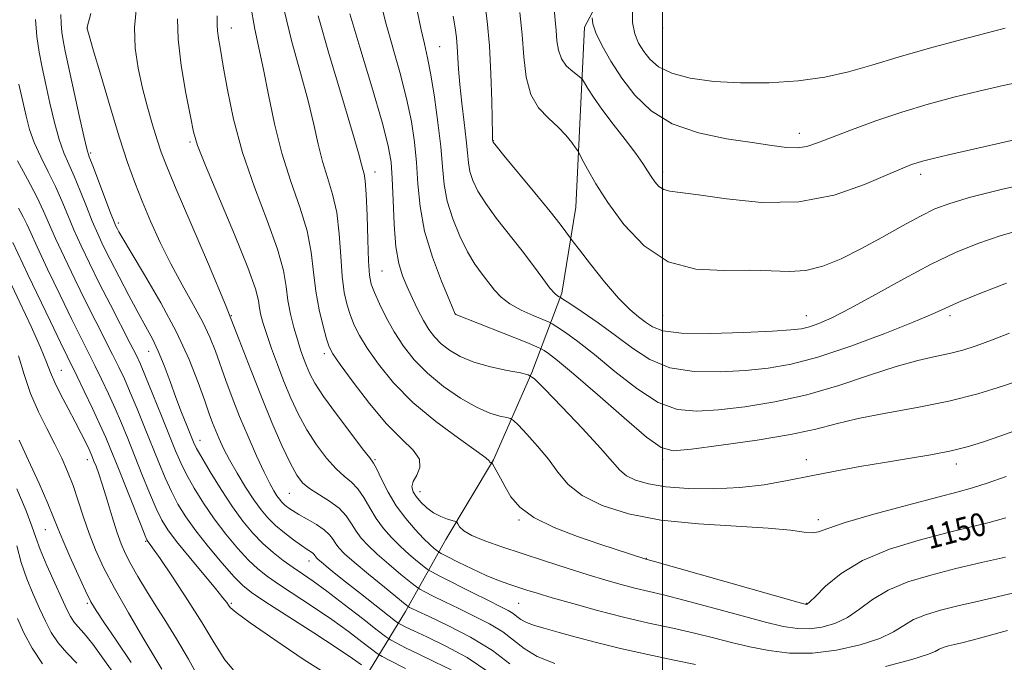
# Model space of a CAD drawing. Extents: x 2074800 to 2077700, y 344800 to 347700.
# Drawn here: x 2075776 to 2076119, y 346730 to 346953 of the extents above; entities that cross this region are included whole.
import ezdxf

# ---------------------------------------------------------------- set-up
doc = ezdxf.new("R2010")
doc.units = 0
doc.header["$MEASUREMENT"] = 0
for name, color, linetype, lineweight in [('32000', 7, 'Continuous', 0), ('DTM HARD BREAKLINE', 7, 'Continuous', 0), ('DTM SPOT ELEVATION', 2, 'Continuous', 13), ('INDEX CONTOUR', 41, 'Continuous', 13), ('INDEX CONTOUR LABEL', 244, 'Continuous', 0), ('INTERMEDIATE CONTOUR', 44, 'Continuous', 0)]:
    doc.layers.add(name, color=color, linetype=linetype, lineweight=lineweight)
doc.styles.add('Style-ITALICS', font='ITALICS.shx')

msp = doc.modelspace()

# ---------------------------------------------------------------- linework, layer by layer
at = {"layer": '32000', "flags": 128}
msp.add_lwpolyline([(2076000, 347500), (2076000, 345000)], dxfattribs=at)
at = {"layer": 'DTM HARD BREAKLINE'}
msp.add_polyline3d([(2076059.01, 347091.92, 1182.15), (2076042.52, 347080.24, 1180.22), (2076022.06, 347057.32, 1175.5), (2076010.05, 347035, 1172.84), (2075999.64, 347006.84, 1171.31), (2075986.91, 346976.74, 1169.29), (2075972.85, 346950.35, 1167.67), (2075971.22, 346916.75, 1164.53), (2075969.83, 346887.72, 1162.96), (2075964.93, 346857.88, 1160.32), (2075954.53, 346830.22, 1154.1), (2075941.25, 346799.87, 1150.1), (2075924.63, 346772.15, 1147.39), (2075910.59, 346747.11, 1139.46), (2075895.5, 346722.47, 1130.53), (2075886.46, 346700.13, 1123.91), (2075876.9, 346678.19, 1119.46), (2075866.66, 346653.32, 1116.84), (2075863.62, 346641.15, 1111.44)], dxfattribs=at)
at = {"layer": 'DTM SPOT ELEVATION'}
for p in [(2075800, 346950, 1140.03), (2075850, 346950, 1146.69), (2076000, 346950, 1171.74), (2075922.536, 346943.578, 1158.911), (2076047.599, 346913.448, 1168.554), (2075835.62, 346910.36, 1143.74), (2075941.16, 346910.91, 1162.06), (2075801.157, 346906.605, 1138.253), (2075900, 346900, 1152.6), (2076000, 346900, 1166.49), (2076089.71, 346899.17, 1165.54), (2075810.774, 346882.228, 1138.355), (2075902.479, 346865.492, 1153.019), (2075850, 346850, 1142), (2075927.92, 346850.6, 1156.01), (2076000, 346850, 1163.07), (2076050, 346850, 1162.73), (2076100, 346850, 1159.59), (2075821.262, 346837.574, 1135.204), (2075882.43, 346836.8, 1147.59), (2075790.96, 346831.04, 1126.89), (2075839.15, 346806.73, 1136.69), (2075800, 346800, 1125.44), (2075900, 346800, 1146.2), (2076000, 346800, 1155.63), (2076050, 346800, 1154.57), (2076102.16, 346798.49, 1153.49), (2075870.24, 346788.22, 1141.09), (2075915.63, 346788.86, 1148.59), (2075950.07, 346778.98, 1149.86), (2076054.17, 346779.1, 1152.46), (2075785.37, 346775.64, 1121.14), (2075820.21, 346771.56, 1127.84), (2075994.33, 346765.64, 1150.06), (2075877.02, 346764.731, 1137.328), (2075800, 346750, 1121.75), (2075850, 346750, 1130.21), (2075950, 346750, 1145.09), (2076050, 346750, 1150.09)]:
    msp.add_point(p, dxfattribs=at)
at = {"layer": 'INDEX CONTOUR'}
for points in [[(2075801.244, 346955.0989, 1140), (2075799.914, 346950.345, 1140), (2075799.863, 346950.117, 1140), (2075799.887, 346949.877, 1140), (2075799.908, 346949.783, 1140), (2075800.012, 346949.389, 1140), (2075800.569, 346947.445, 1140), (2075802.016, 346942.456, 1140), (2075804.612, 346933.578, 1140), (2075807.877, 346922.58, 1140), (2075811.15, 346911.882, 1140), (2075813.942, 346903.3119, 1140), (2075816.441, 346896.328, 1140), (2075819.01, 346889.795, 1140), (2075821.945, 346882.816, 1140), (2075825.276, 346875.447, 1140), (2075828.969, 346867.9831, 1140), (2075832.924, 346860.712, 1140), (2075836.776, 346853.897, 1140), (2075840.093, 346847.7929, 1140), (2075842.583, 346842.527, 1140), (2075844.502, 346837.713, 1140), (2075848.163, 346827.466, 1140), (2075850.37, 346821.519, 1140), (2075852.937, 346814.992, 1140), (2075855.858, 346808.024, 1140), (2075858.818, 346801.303, 1140), (2075861.428, 346795.6551, 1140), (2075863.3949, 346791.686, 1140), (2075864.814, 346789.113, 1140), (2075865.875, 346787.432, 1140), (2075866.758, 346786.199, 1140), (2075867.601, 346785.206, 1140), (2075868.53, 346784.305, 1140), (2075869.685, 346783.3541, 1140), (2075871.2681, 346782.251, 1140), (2075873.495, 346780.9, 1140), (2075876.4401, 346779.249, 1140), (2075879.608, 346777.412, 1140), (2075882.358, 346775.547, 1140), (2075884.226, 346773.785, 1140), (2075885.437, 346772.152, 1140), (2075886.3879, 346770.646, 1140), (2075887.516, 346769.173, 1140), (2075889.419, 346767.262, 1140), (2075892.73, 346764.346, 1140), (2075897.731, 346760.152, 1140), (2075903.285, 346755.573, 1140), (2075910.483, 346749.69, 1140), (2075911.55, 346748.855, 1140), (2075912.017, 346748.5769, 1140), (2075912.791, 346748.1941, 1140), (2075914.759, 346747.257, 1140), (2075918.8, 346745.37, 1140), (2075925.376, 346742.271, 1140), (2075933.269, 346738.228, 1140), (2075940.845, 346733.643, 1140), (2075946.857, 346728.928, 1140)], [(2075868.474, 346956.231, 1150), (2075871.135, 346945.256, 1150), (2075874.073, 346934.477, 1150), (2075876.722, 346924.694, 1150), (2075878.68, 346916.5, 1150), (2075880.199, 346909.639, 1150), (2075881.6951, 346903.649, 1150), (2075883.452, 346898.05, 1150), (2075885.239, 346892.308, 1150), (2075886.692, 346885.872, 1150), (2075887.5659, 346878.4449, 1150), (2075888.082, 346870.738, 1150), (2075888.578, 346863.71, 1150), (2075889.324, 346858.092, 1150), (2075890.3151, 346853.676, 1150), (2075891.479, 346850.024, 1150), (2075892.817, 346846.676, 1150), (2075894.638, 346843.086, 1150), (2075897.324, 346838.689, 1150), (2075901.214, 346833.098, 1150), (2075906.455, 346826.644, 1150), (2075913.15, 346819.837, 1150), (2075921.114, 346813.212, 1150), (2075929.004, 346807.396, 1150), (2075935.19, 346803.039, 1150), (2075938.508, 346800.57, 1150), (2075939.6661, 346799.524, 1150), (2075939.84, 346799.214, 1150), (2075939.993, 346799.066, 1150), (2075940.233, 346798.962, 1150), (2075940.456, 346798.896, 1150), (2075940.61, 346798.814, 1150), (2075940.842, 346798.47, 1150), (2075943.624, 346793.482, 1150), (2075945.27, 346790.5, 1150), (2075947.29, 346787.088, 1150), (2075950.332, 346783.448, 1150), (2075955.184, 346779.795, 1150), (2075962.256, 346776.333, 1150), (2075970.432, 346773.215, 1150), (2075978.214, 346770.585, 1150), (2075994.213, 346765.338, 1150), (2075994.681, 346765.212, 1150), (2075997.167, 346764.514, 1150), (2076047.018, 346750.403, 1150), (2076049.535, 346749.715, 1150), (2076050.046, 346749.619, 1150), (2076050.327, 346749.741, 1150), (2076051.174, 346750.48, 1150), (2076053.135, 346752.425, 1150), (2076056.7, 346755.926, 1150), (2076062.111, 346760.365, 1150), (2076069.554, 346764.885, 1150), (2076078.949, 346768.782, 1150), (2076089.173, 346771.963, 1150), (2076098.836, 346774.491, 1150), (2076106.879, 346776.462, 1150), (2076113.538, 346778.11, 1150), (2076119.377, 346779.704, 1150)], [(2075927.144, 346954.116, 1160), (2075927.857, 346950.051, 1160), (2075928.3289, 346946.781, 1160), (2075928.624, 346943.651, 1160), (2075929.059, 346935.725, 1160), (2075929.483, 346930.346, 1160), (2075930.181, 346923.889, 1160), (2075930.991, 346917.157, 1160), (2075931.685, 346911.163, 1160), (2075932.121, 346906.6421, 1160), (2075932.483, 346903.207, 1160), (2075933.039, 346900.192, 1160), (2075934.055, 346897.005, 1160), (2075935.7871, 346893.3479, 1160), (2075938.489, 346888.995, 1160), (2075942.274, 346883.835, 1160), (2075951.126, 346872.559, 1160), (2075955.079, 346867.33, 1160), (2075958.355, 346862.897, 1160), (2075960.851, 346859.621, 1160), (2075962.5119, 346857.727, 1160), (2075963.499, 346856.879, 1160), (2075964.026, 346856.604, 1160), (2075964.409, 346856.419, 1160), (2075965.371, 346855.809, 1160), (2075967.7349, 346854.253, 1160), (2075972.038, 346851.3909, 1160), (2075977.659, 346847.526, 1160), (2075983.691, 346843.124, 1160), (2075989.498, 346838.672, 1160), (2075995.536, 346834.739, 1160), (2076002.535, 346831.913, 1160), (2076010.938, 346830.598, 1160), (2076020.04, 346830.454, 1160), (2076028.85, 346830.956, 1160), (2076036.7621, 346831.749, 1160), (2076044.7181, 346833.149, 1160), (2076054.041, 346835.644, 1160), (2076065.455, 346839.468, 1160), (2076077.271, 346843.853, 1160), (2076087.196, 346847.7769, 1160), (2076093.709, 346850.527, 1160), (2076098.375, 346852.625, 1160), (2076103.53, 346854.904, 1160), (2076110.8809, 346857.948, 1160), (2076119.619, 346861.366, 1160)], [(2075989.507, 346956.902, 1170), (2075989.555, 346951.928, 1170), (2075990.305, 346947.949, 1170), (2075991.656, 346944.748, 1170), (2075993.435, 346941.914, 1170), (2075995.6001, 346939.14, 1170), (2075998.64, 346936.53, 1170), (2076003.175, 346934.288, 1170), (2076009.647, 346932.586, 1170), (2076017.774, 346931.463, 1170), (2076027.095, 346930.927, 1170), (2076037.106, 346930.984, 1170), (2076047.131, 346931.638, 1170), (2076056.451, 346932.895, 1170), (2076064.677, 346934.744, 1170), (2076072.738, 346937.118, 1170), (2076081.895, 346939.936, 1170), (2076092.841, 346943.051, 1170), (2076104.014, 346946.059, 1170), (2076119.105, 346950.012, 1170)], [(2075776.082, 346887.425, 1130), (2075777.695, 346884.335, 1130), (2075778.895, 346881.845, 1130), (2075780.27, 346878.828, 1130), (2075782.547, 346873.895, 1130), (2075786.1761, 346866.213, 1130), (2075790.509, 346857.161, 1130), (2075794.623, 346848.673, 1130), (2075797.825, 346842.194, 1130), (2075802.574, 346832.735, 1130), (2075804.912, 346827.957, 1130), (2075807.311, 346822.887, 1130), (2075809.647, 346817.734, 1130), (2075811.844, 346812.615, 1130), (2075814.0279, 346807.291, 1130), (2075818.973, 346794.92, 1130), (2075821.595, 346788.449, 1130), (2075823.928, 346782.93, 1130), (2075825.838, 346778.912, 1130), (2075827.918, 346775.52, 1130), (2075830.943, 346771.526, 1130), (2075835.355, 346766.127, 1130), (2075844.505, 346755.18, 1130), (2075847.128, 346751.969, 1130), (2075848.4411, 346750.257, 1130), (2075849.041, 346749.359, 1130), (2075849.672, 346748.538, 1130), (2075851.689, 346746.84, 1130), (2075856.5979, 346743.251, 1130), (2075865.189, 346737.267, 1130), (2075875.381, 346730.4, 1130), (2075884.375, 346724.6711, 1130)], [(2075775.432, 346789.795, 1120), (2075778.697, 346782.169, 1120), (2075780.721, 346776.862, 1120), (2075782.061, 346772.907, 1120), (2075783.586, 346768.717, 1120), (2075785.91, 346763.176, 1120), (2075788.634, 346757.066, 1120), (2075791.103, 346751.644, 1120), (2075792.8419, 346747.852, 1120), (2075794.085, 346745.381, 1120), (2075795.2459, 346743.608, 1120), (2075796.716, 346741.892, 1120), (2075798.819, 346739.519, 1120), (2075801.856, 346735.758, 1120), (2075805.967, 346730.169, 1120), (2075810.641, 346723.475, 1120)]]:
    msp.add_polyline3d(points, dxfattribs=at)
at = {"layer": 'INTERMEDIATE CONTOUR'}
for points in [[(2075817.028, 346957.423, 1142), (2075816.378, 346950.237, 1142), (2075816.645, 346943.062, 1142), (2075817.68, 346936.039, 1142), (2075819.19, 346929.162, 1142), (2075820.904, 346922.493, 1142), (2075822.634, 346916.358, 1142), (2075824.212, 346911.1501, 1142), (2075825.636, 346906.855, 1142), (2075827.5709, 346901.835, 1142), (2075830.843, 346894.042, 1142), (2075835.949, 346882.178, 1142), (2075842.05, 346867.941, 1142), (2075847.971, 346853.775, 1142), (2075852.819, 346841.592, 1142), (2075856.821, 346831.171, 1142), (2075860.481, 346821.756, 1142), (2075864.161, 346812.838, 1142), (2075867.651, 346804.89, 1142), (2075870.593, 346798.63, 1142), (2075872.805, 346794.508, 1142), (2075874.785, 346791.905, 1142), (2075877.204, 346789.933, 1142), (2075884.178, 346785.551, 1142), (2075887.51, 346783.046, 1142), (2075889.963, 346780.385, 1142), (2075891.78, 346777.684, 1142), (2075893.3991, 346775.074, 1142), (2075895.235, 346772.611, 1142), (2075897.598, 346770.056, 1142), (2075900.772, 346767.096, 1142), (2075904.836, 346763.588, 1142), (2075909.04, 346760.083, 1142), (2075912.427, 346757.305, 1142), (2075914.381, 346755.733, 1142), (2075915.644, 346754.879, 1142), (2075917.301, 346754.011, 1142), (2075920.199, 346752.551, 1142), (2075924.25, 346750.537, 1142), (2075929.131, 346748.164, 1142), (2075934.48, 346745.597, 1142), (2075939.772, 346742.89, 1142), (2075944.4419, 346740.07, 1142), (2075948.198, 346737.179, 1142), (2075951.83, 346734.31, 1142), (2075956.399, 346731.573, 1142), (2075962.556, 346729.069, 1142)], [(2075856.6971, 346958.153, 1148), (2075858.209, 346949.647, 1148), (2075861.286, 346935.646, 1148), (2075863.0121, 346926.808, 1148), (2075865.06, 346916.7559, 1148), (2075867.614, 346906.456, 1148), (2075870.721, 346896.717, 1148), (2075873.866, 346887.723, 1148), (2075876.393, 346879.504, 1148), (2075877.859, 346872.038, 1148), (2075878.665, 346865.122, 1148), (2075879.4251, 346858.502, 1148), (2075880.588, 346852.077, 1148), (2075881.956, 346846.346, 1148), (2075883.166, 346841.962, 1148), (2075884.069, 346839.191, 1148), (2075885.359, 346836.763, 1148), (2075887.941, 346833.023, 1148), (2075892.407, 346826.874, 1148), (2075898.095, 346819.4459, 1148), (2075904.029, 346812.425, 1148), (2075909.307, 346807.106, 1148), (2075913.313, 346803.221, 1148), (2075915.508, 346800.109, 1148), (2075915.626, 346797.24, 1148), (2075914.513, 346794.606, 1148), (2075913.289, 346792.329, 1148), (2075912.8611, 346790.4671, 1148), (2075913.279, 346788.816, 1148), (2075914.376, 346787.106, 1148), (2075915.9959, 346785.163, 1148), (2075918.026, 346783.175, 1148), (2075920.366, 346781.427, 1148), (2075922.868, 346780.1391, 1148), (2075925.2, 346779.281, 1148), (2075927.976, 346778.473, 1148), (2075928.445, 346778.179, 1148), (2075928.795, 346777.631, 1148), (2075929.446, 346776.637, 1148), (2075930.9, 346775.247, 1148), (2075933.677, 346773.569, 1148), (2075938.15, 346771.691, 1148), (2075944.103, 346769.605, 1148), (2075951.173, 346767.285, 1148), (2075958.9461, 346764.749, 1148), (2075966.804, 346762.2, 1148), (2075974.081, 346759.889, 1148), (2075980.277, 346758.005, 1148), (2075985.575, 346756.504, 1148), (2075990.324, 346755.279, 1148), (2076000.346, 346752.922, 1148), (2076007.3709, 346751.151, 1148), (2076016.519, 346748.687, 1148), (2076026.451, 346745.965, 1148), (2076035.38, 346743.574, 1148), (2076041.99, 346741.988, 1148), (2076046.865, 346741.216, 1148), (2076051.065, 346741.154, 1148), (2076055.4289, 346741.73, 1148), (2076059.93, 346743.011, 1148), (2076064.323, 346745.104, 1148), (2076068.512, 346748.011, 1148), (2076072.996, 346751.342, 1148), (2076078.4219, 346754.605, 1148), (2076085.258, 346757.422, 1148), (2076093.2581, 346759.852, 1148), (2076101.998, 346762.068, 1148), (2076110.96, 346764.185, 1148), (2076119.251, 346766.103, 1148)], [(2075902.047, 346958.725, 1156), (2075903.634, 346952.218, 1156), (2075908.591, 346934.648, 1156), (2075910.96, 346925.556, 1156), (2075912.662, 346917.5509, 1156), (2075913.756, 346910.324, 1156), (2075914.424, 346903.272, 1156), (2075914.906, 346895.871, 1156), (2075915.673, 346887.947, 1156), (2075917.26, 346879.407, 1156), (2075919.957, 346870.397, 1156), (2075923.089, 346862.019, 1156), (2075925.74, 346855.608, 1156), (2075927.91, 346850.537, 1156), (2075927.954, 346850.516, 1156), (2075928.167, 346850.435, 1156), (2075952.766, 346840.64, 1156), (2075956.283, 346839.227, 1156), (2075957.843, 346838.532, 1156), (2075958.7829, 346837.959, 1156), (2075960.358, 346836.8679, 1156), (2075963.501, 346834.437, 1156), (2075969.059, 346829.799, 1156), (2075977.353, 346822.6, 1156), (2075986.594, 346814.5389, 1156), (2075994.461, 346807.827, 1156), (2075999.504, 346804.146, 1156), (2076003.744, 346803.062, 1156), (2076010.07, 346803.612, 1156), (2076020.411, 346804.952, 1156), (2076032.841, 346806.7139, 1156), (2076044.475, 346808.65, 1156), (2076053.251, 346810.556, 1156), (2076060.416, 346812.41, 1156), (2076068.041, 346814.237, 1156), (2076077.649, 346816.0781, 1156), (2076088.571, 346818.05, 1156), (2076099.5919, 346820.2891, 1156), (2076109.686, 346822.868, 1156), (2076118.61, 346825.614, 1156), (2076126.311, 346828.288, 1156)], [(2075938.112, 346959.432, 1162), (2075939.029, 346952.349, 1162), (2075939.806, 346943.784, 1162), (2075940.312, 346934.05, 1162), (2075940.591, 346924.596, 1162), (2075940.815, 346912.971, 1162), (2075940.861, 346911.302, 1162), (2075940.923, 346910.598, 1162), (2075941.092, 346910.337, 1162), (2075942.118, 346909.056, 1162), (2075944.843, 346905.741, 1162), (2075955.573, 346892.749, 1162), (2075960.873, 346886.259, 1162), (2075964.413, 346881.806, 1162), (2075966.397, 346879.195, 1162), (2075967.963, 346877.005, 1162), (2075968.927, 346875.729, 1162), (2075971.099, 346872.902, 1162), (2075974.992, 346867.873, 1162), (2075979.8671, 346861.761, 1162), (2075984.674, 346856.129, 1162), (2075988.58, 346852.169, 1162), (2075991.635, 346849.592, 1162), (2075994.11, 346847.74, 1162), (2075996.489, 346846.102, 1162), (2076000.122, 346844.763, 1162), (2076006.5731, 346843.956, 1162), (2076016.6549, 346843.824, 1162), (2076028.188, 346844.15, 1162), (2076038.239, 346844.629, 1162), (2076044.651, 346845.037, 1162), (2076048.361, 346845.484, 1162), (2076051.081, 346846.161, 1162), (2076054.3341, 346847.301, 1162), (2076058.905, 346849.295, 1162), (2076065.388, 346852.574, 1162), (2076074.054, 346857.328, 1162), (2076083.866, 346862.783, 1162), (2076093.459, 346867.926, 1162), (2076101.855, 346871.983, 1162), (2076109.618, 346875.148, 1162), (2076117.6939, 346877.853, 1162), (2076126.764, 346880.415, 1162)], [(2075790.798, 346954.6841, 1138), (2075790.913, 346951.512, 1138), (2075791.147, 346948.53, 1138), (2075791.562, 346945.644, 1138), (2075792.296, 346941.964, 1138), (2075797.167, 346919.661, 1138), (2075798.787, 346912.366, 1138), (2075799.82, 346908.026, 1138), (2075800.66, 346905.287, 1138), (2075801.875, 346902.08, 1138), (2075808.085, 346885.811, 1138), (2075809.297, 346882.696, 1138), (2075809.934, 346881.163, 1138), (2075810.345, 346880.309, 1138), (2075810.933, 346879.204, 1138), (2075812.319, 346876.799, 1138), (2075815.178, 346872.02, 1138), (2075819.8771, 346864.216, 1138), (2075825.55, 346854.454, 1138), (2075831.021, 346844.225, 1138), (2075835.349, 346834.827, 1138), (2075838.529, 346826.7889, 1138), (2075840.791, 346820.442, 1138), (2075842.371, 346815.938, 1138), (2075843.547, 346812.708, 1138), (2075844.607, 346810, 1138), (2075845.816, 346807.152, 1138), (2075847.366, 346803.865, 1138), (2075849.425, 346799.926, 1138), (2075852.0711, 346795.269, 1138), (2075855.012, 346790.405, 1138), (2075857.865, 346785.987, 1138), (2075860.369, 346782.4921, 1138), (2075862.759, 346779.677, 1138), (2075865.391, 346777.12, 1138), (2075868.479, 346774.523, 1138), (2075871.657, 346772.072, 1138), (2075874.415, 346770.079, 1138), (2075876.365, 346768.762, 1138), (2075877.607, 346767.968, 1138), (2075878.363, 346767.451, 1138), (2075878.832, 346767.008, 1138), (2075879.137, 346766.597, 1138), (2075879.376, 346766.219, 1138), (2075879.672, 346765.839, 1138), (2075880.232, 346765.291, 1138), (2075881.287, 346764.376, 1138), (2075883.07, 346762.896, 1138), (2075885.822, 346760.666, 1138), (2075889.788, 346757.503, 1138), (2075894.963, 346753.415, 1138), (2075907.15, 346743.856, 1138), (2075908.317, 346743.019, 1138), (2075909.206, 346742.535, 1138), (2075910.734, 346741.771, 1138), (2075913.4929, 346740.43, 1138), (2075917.989, 346738.3, 1138), (2075924.458, 346735.208, 1138), (2075932.045, 346731.14, 1138), (2075939.622, 346726.123, 1138)], [(2075845.082, 346954.227, 1146), (2075845.178, 346951.065, 1146), (2075845.255, 346949.006, 1146), (2075845.577, 346946.468, 1146), (2075846.224, 346942.61, 1146), (2075847.235, 346936.772, 1146), (2075848.686, 346928.516, 1146), (2075850.826, 346918.286, 1146), (2075853.9451, 346906.744, 1146), (2075858.112, 346894.637, 1146), (2075862.508, 346883.046, 1146), (2075866.094, 346873.135, 1146), (2075868.131, 346865.706, 1146), (2075869.083, 346860.106, 1146), (2075869.713, 346855.32, 1146), (2075870.624, 346850.553, 1146), (2075871.784, 346845.908, 1146), (2075872.998, 346841.709, 1146), (2075874.117, 346838.187, 1146), (2075875.159, 346835.202, 1146), (2075876.187, 346832.521, 1146), (2075877.347, 346829.836, 1146), (2075879.133, 346826.537, 1146), (2075882.124, 346821.936, 1146), (2075886.588, 346815.729, 1146), (2075891.547, 346809.125, 1146), (2075895.712, 346803.7129, 1146), (2075898.166, 346800.568, 1146), (2075899.478, 346798.702, 1146), (2075900.586, 346796.612, 1146), (2075902.257, 346793.161, 1146), (2075904.568, 346788.696, 1146), (2075907.423, 346783.929, 1146), (2075910.673, 346779.487, 1146), (2075913.9559, 346775.646, 1146), (2075916.855, 346772.595, 1146), (2075919.0451, 346770.46, 1146), (2075920.549, 346769.103, 1146), (2075921.483, 346768.322, 1146), (2075922.076, 346767.871, 1146), (2075923.022, 346767.337, 1146), (2075925.135, 346766.261, 1146), (2075928.931, 346764.353, 1146), (2075933.759, 346761.992, 1146), (2075938.672, 346759.724, 1146), (2075942.918, 346757.973, 1146), (2075946.519, 346756.671, 1146), (2075949.689, 346755.624, 1146), (2075952.747, 346754.635, 1146), (2075956.431, 346753.485, 1146), (2075961.5831, 346751.95, 1146), (2075968.756, 346749.896, 1146), (2075977.34, 346747.547, 1146), (2075986.435, 346745.219, 1146), (2075995.263, 346743.158, 1146), (2076003.526, 346741.3301, 1146), (2076011.0491, 346739.633, 1146), (2076017.7631, 346737.987, 1146), (2076024.023, 346736.399, 1146), (2076030.289, 346734.899, 1146), (2076036.962, 346733.5721, 1146), (2076044.196, 346732.718, 1146), (2076052.083, 346732.689, 1146), (2076060.53, 346733.718, 1146), (2076068.686, 346735.543, 1146), (2076075.511, 346737.782, 1146), (2076080.325, 346740.096, 1146), (2076083.881, 346742.318, 1146), (2076087.289, 346744.326, 1146), (2076091.472, 346746.042, 1146), (2076096.595, 346747.576, 1146), (2076102.636, 346749.084, 1146), (2076109.448, 346750.676, 1146), (2076116.389, 346752.276, 1146), (2076122.69, 346753.7649, 1146)], [(2075880.251, 346954.31, 1152), (2075884.061, 346940.866, 1152), (2075888.43, 346926.172, 1152), (2075892.1569, 346913.743, 1152), (2075894.348, 346906.191, 1152), (2075895.339, 346902.522, 1152), (2075895.776, 346900.842, 1152), (2075896.184, 346899.383, 1152), (2075896.612, 346896.892, 1152), (2075896.991, 346892.24, 1152), (2075897.273, 346884.852, 1152), (2075897.499, 346876.353, 1152), (2075897.732, 346868.919, 1152), (2075898.06, 346864.107, 1152), (2075898.675, 346861.005, 1152), (2075899.791, 346858.0861, 1152), (2075901.564, 346854.16, 1152), (2075903.916, 346849.41, 1152), (2075906.708, 346844.356, 1152), (2075909.87, 346839.423, 1152), (2075913.611, 346834.651, 1152), (2075918.208, 346829.979, 1152), (2075923.769, 346825.4291, 1152), (2075929.7211, 346821.345, 1152), (2075935.321, 346818.1529, 1152), (2075939.943, 346816.1451, 1152), (2075943.443, 346815.084, 1152), (2075945.792, 346814.602, 1152), (2075947.121, 346814.291, 1152), (2075948.178, 346813.588, 1152), (2075949.871, 346811.891, 1152), (2075952.828, 346808.794, 1152), (2075956.563, 346804.677, 1152), (2075960.315, 346800.12, 1152), (2075963.615, 346795.62, 1152), (2075967.178, 346791.359, 1152), (2075972.016, 346787.438, 1152), (2075978.958, 346783.966, 1152), (2075988.115, 346781.087, 1152), (2075999.418, 346778.954, 1152), (2076012.472, 346777.632, 1152), (2076025.586, 346776.835, 1152), (2076036.745, 346776.19, 1152), (2076044.442, 346775.438, 1152), (2076049.212, 346774.772, 1152), (2076052.095, 346774.498, 1152), (2076054.27, 346774.885, 1152), (2076057.456, 346776.0619, 1152), (2076063.508, 346778.119, 1152), (2076073.478, 346781.0171, 1152), (2076085.192, 346784.183, 1152), (2076095.675, 346786.914, 1152), (2076102.798, 346788.738, 1152), (2076107.824, 346790.116, 1152), (2076112.867, 346791.739, 1152), (2076119.534, 346794.076, 1152)], [(2075891.256, 346954.988, 1154), (2075894.749, 346943.393, 1154), (2075898.866, 346929.628, 1154), (2075902.444, 346917.331, 1154), (2075904.603, 346909.111, 1154), (2075905.608, 346903.44, 1154), (2075906.007, 346897.758, 1154), (2075906.283, 346890.206, 1154), (2075906.654, 346881.731, 1154), (2075907.27, 346873.984, 1154), (2075908.247, 346868.1839, 1154), (2075909.566, 346863.838, 1154), (2075911.1719, 346860.026, 1154), (2075912.999, 346856.04, 1154), (2075914.94, 346852.026, 1154), (2075916.878, 346848.344, 1154), (2075918.751, 346845.257, 1154), (2075920.732, 346842.638, 1154), (2075923.052, 346840.264, 1154), (2075925.9411, 346837.965, 1154), (2075929.634, 346835.791, 1154), (2075934.369, 346833.847, 1154), (2075940.135, 346832.224, 1154), (2075945.947, 346830.967, 1154), (2075950.574, 346830.109, 1154), (2075953.3, 346829.471, 1154), (2075955.47, 346828.028, 1154), (2075958.9461, 346824.545, 1154), (2075964.944, 346818.317, 1154), (2075972.116, 346810.778, 1154), (2075978.471, 346803.8951, 1154), (2075982.563, 346799.172, 1154), (2075985.124, 346796.262, 1154), (2075987.434, 346794.359, 1154), (2075990.605, 346792.799, 1154), (2075995.092, 346791.497, 1154), (2076001.185, 346790.516, 1154), (2076008.983, 346789.919, 1154), (2076017.813, 346789.791, 1154), (2076026.8141, 346790.219, 1154), (2076035.323, 346791.238, 1154), (2076043.485, 346792.677, 1154), (2076051.648, 346794.312, 1154), (2076060.07, 346795.95, 1154), (2076068.651, 346797.523, 1154), (2076077.204, 346798.994, 1154), (2076085.522, 346800.347, 1154), (2076093.329, 346801.655, 1154), (2076100.331, 346803.014, 1154), (2076106.385, 346804.512, 1154), (2076111.945, 346806.221, 1154), (2076117.618, 346808.203, 1154), (2076123.7761, 346810.449, 1154)], [(2075914.771, 346955.54, 1158), (2075916.013, 346949.447, 1158), (2075917.193, 346944.473, 1158), (2075918.3169, 346939.669, 1158), (2075919.477, 346933.782, 1158), (2075920.72, 346925.99, 1158), (2075921.905, 346917.209, 1158), (2075922.842, 346908.785, 1158), (2075923.45, 346901.721, 1158), (2075924.072, 346895.631, 1158), (2075925.155, 346889.787, 1158), (2075927.017, 346883.674, 1158), (2075929.4559, 346877.64, 1158), (2075932.135, 346872.249, 1158), (2075934.766, 346867.917, 1158), (2075937.24, 346864.461, 1158), (2075941.557, 346858.907, 1158), (2075943.837, 346856.439, 1158), (2075946.834, 346854.106, 1158), (2075950.798, 346851.911, 1158), (2075954.979, 346850.017, 1158), (2075960.34, 346847.8251, 1158), (2075961.606, 346847.171, 1158), (2075963.2589, 346846.106, 1158), (2075966.198, 346844.13, 1158), (2075970.58, 346840.982, 1158), (2075976.375, 346836.462, 1158), (2075983.426, 346830.6359, 1158), (2075991.065, 346824.639, 1158), (2075998.498, 346819.87, 1158), (2076005.221, 346817.372, 1158), (2076011.892, 346816.7581, 1158), (2076019.46, 346817.284, 1158), (2076028.619, 346818.363, 1158), (2076039.041, 346820.032, 1158), (2076050.142, 346822.487, 1158), (2076061.32, 346825.768, 1158), (2076071.904, 346829.306, 1158), (2076081.203, 346832.374, 1158), (2076088.725, 346834.447, 1158), (2076094.766, 346835.783, 1158), (2076099.819, 346836.841, 1158), (2076104.391, 346838.024, 1158), (2076109.047, 346839.527, 1158), (2076114.369, 346841.488, 1158), (2076120.687, 346843.958, 1158)], [(2075950.369, 346955.404, 1164), (2075951.199, 346947.667, 1164), (2075951.792, 346939.99, 1164), (2075952.588, 346932.896, 1164), (2075954.169, 346926.8669, 1164), (2075956.902, 346922.222, 1164), (2075960.299, 346918.625, 1164), (2075963.658, 346915.581, 1164), (2075966.397, 346912.726, 1164), (2075968.421, 346910.2239, 1164), (2075969.754, 346908.375, 1164), (2075970.505, 346907.276, 1164), (2075971.107, 346906.232, 1164), (2075972.079, 346904.348, 1164), (2075973.882, 346900.9, 1164), (2075976.769, 346895.847, 1164), (2075980.938, 346889.316, 1164), (2075986.543, 346881.683, 1164), (2075993.573, 346874.3009, 1164), (2076001.972, 346868.769, 1164), (2076011.518, 346866.187, 1164), (2076021.32, 346865.669, 1164), (2076030.321, 346865.831, 1164), (2076037.753, 346865.628, 1164), (2076044.0221, 346865.379, 1164), (2076049.827, 346865.742, 1164), (2076055.774, 346867.232, 1164), (2076062.097, 346869.786, 1164), (2076068.9399, 346873.195, 1164), (2076076.286, 346877.185, 1164), (2076083.491, 346881.208, 1164), (2076089.75, 346884.652, 1164), (2076094.715, 346887.116, 1164), (2076099.852, 346889.066, 1164), (2076107.084, 346891.182, 1164), (2076117.73, 346893.917, 1164), (2076130.711, 346896.818, 1164)], [(2075962.259, 346956.588, 1166), (2075962.628, 346952.738, 1166), (2075962.998, 346949.1291, 1166), (2075963.285, 346945.623, 1166), (2075963.769, 346942.308, 1166), (2075964.818, 346939.329, 1166), (2075966.634, 346936.817, 1166), (2075968.756, 346934.852, 1166), (2075971.592, 346932.727, 1166), (2075972.182, 346932.076, 1166), (2075972.834, 346930.988, 1166), (2075974.002, 346928.9899, 1166), (2075975.942, 346925.944, 1166), (2075978.857, 346921.797, 1166), (2075982.772, 346916.652, 1166), (2075987.004, 346911.235, 1166), (2075990.687, 346906.429, 1166), (2075993.187, 346902.89, 1166), (2075994.79, 346900.364, 1166), (2075996.009, 346898.368, 1166), (2075997.281, 346896.535, 1166), (2075998.726, 346894.96, 1166), (2076000.388, 346893.854, 1166), (2076002.507, 346893.301, 1166), (2076006.117, 346892.886, 1166), (2076012.453, 346892.066, 1166), (2076022.2739, 346890.59, 1166), (2076034.456, 346889.356, 1166), (2076047.401, 346889.555, 1166), (2076059.644, 346891.946, 1166), (2076070.242, 346895.574, 1166), (2076078.3871, 346899.057, 1166), (2076083.583, 346901.322, 1166), (2076086.5949, 346902.545, 1166), (2076088.503, 346903.209, 1166), (2076090.427, 346903.771, 1166), (2076093.645, 346904.573, 1166), (2076099.4741, 346905.927, 1166), (2076129.032, 346912.645, 1166)], [(2075781.961, 346953.001, 1136), (2075782.426, 346947.082, 1136), (2075783.189, 346941.628, 1136), (2075784.23, 346936.246, 1136), (2075785.503, 346930.423, 1136), (2075786.961, 346923.87, 1136), (2075788.537, 346917.206, 1136), (2075790.163, 346911.277, 1136), (2075791.794, 346906.636, 1136), (2075793.499, 346902.67, 1136), (2075795.372, 346898.479, 1136), (2075797.463, 346893.43, 1136), (2075799.633, 346887.973, 1136), (2075801.7, 346882.832, 1136), (2075803.573, 346878.467, 1136), (2075805.526, 346874.302, 1136), (2075807.926, 346869.497, 1136), (2075810.999, 346863.518, 1136), (2075814.397, 346857.036, 1136), (2075817.63, 346851.027, 1136), (2075820.328, 346846.173, 1136), (2075822.596, 346841.982, 1136), (2075824.661, 346837.671, 1136), (2075826.708, 346832.654, 1136), (2075828.758, 346827.154, 1136), (2075830.792, 346821.592, 1136), (2075832.766, 346816.377, 1136), (2075834.533, 346811.861, 1136), (2075835.919, 346808.385, 1136), (2075836.888, 346806.031, 1136), (2075837.948, 346803.861, 1136), (2075839.744, 346800.682, 1136), (2075842.714, 346795.685, 1136), (2075846.471, 346789.615, 1136), (2075850.421, 346783.601, 1136), (2075854.102, 346778.54, 1136), (2075857.571, 346774.387, 1136), (2075861.014, 346770.86, 1136), (2075864.563, 346767.726, 1136), (2075868.126, 346764.928, 1136), (2075871.553, 346762.458, 1136), (2075874.832, 346760.205, 1136), (2075878.494, 346757.667, 1136), (2075883.207, 346754.241, 1136), (2075889.283, 346749.626, 1136), (2075895.61, 346744.718, 1136), (2075900.724, 346740.715, 1136), (2075903.648, 346738.449, 1136), (2075905.355, 346737.296, 1136), (2075907.31, 346736.268, 1136), (2075910.657, 346734.583, 1136), (2075915.269, 346732.291, 1136), (2075920.699, 346729.648, 1136), (2075926.513, 346726.832, 1136)], [(2075831.306, 346953.208, 1144), (2075831.502, 346946.124, 1144), (2075832.629, 346937.002, 1144), (2075834.27, 346927.356, 1144), (2075835.8109, 346919.245, 1144), (2075836.907, 346913.896, 1144), (2075838.3139, 346909.209, 1144), (2075841.06, 346902.252, 1144), (2075851.179, 346878.192, 1144), (2075855.795, 346866.767, 1144), (2075858.398, 346859.394, 1144), (2075859.458, 346855.246, 1144), (2075859.856, 346852.66, 1144), (2075860.344, 346850.188, 1144), (2075861.145, 346847.248, 1144), (2075862.352, 346843.47, 1144), (2075864.022, 346838.6241, 1144), (2075866.059, 346833.028, 1144), (2075868.3341, 346827.139, 1144), (2075870.7541, 346821.337, 1144), (2075873.392, 346815.713, 1144), (2075876.359, 346810.283, 1144), (2075879.696, 346805.119, 1144), (2075883.166, 346800.515, 1144), (2075886.458, 346796.823, 1144), (2075889.333, 346794.212, 1144), (2075891.828, 346792.127, 1144), (2075894.048, 346789.829, 1144), (2075896.11, 346786.773, 1144), (2075898.174, 346783.19, 1144), (2075900.411, 346779.501, 1144), (2075902.954, 346776.049, 1144), (2075905.777, 346772.851, 1144), (2075908.813, 346769.8459, 1144), (2075911.94, 346767.024, 1144), (2075914.794, 346764.593, 1144), (2075916.955, 346762.813, 1144), (2075918.279, 346761.777, 1144), (2075919.739, 346760.903, 1144), (2075922.585, 346759.445, 1144), (2075933.741, 346753.818, 1144), (2075939.462, 346750.958, 1144), (2075943.584, 346748.923, 1144), (2075946.274, 346747.551, 1144), (2075948.039, 346746.497, 1144), (2075949.378, 346745.473, 1144), (2075950.759, 346744.435, 1144), (2075952.64, 346743.396, 1144), (2075955.414, 346742.351, 1144), (2075959.192, 346741.208, 1144), (2075964.022, 346739.856, 1144), (2075969.952, 346738.215, 1144), (2075977.055, 346736.331, 1144), (2075985.41, 346734.2869, 1144), (2075994.822, 346732.188, 1144), (2076004.017, 346730.243, 1144), (2076011.447, 346728.686, 1144)], [(2075975.526, 346953.582, 1168), (2075975.796, 346951.489, 1168), (2075976.832, 346948.294, 1168), (2075978.949, 346943.86, 1168), (2075982.04, 346938.494, 1168), (2075985.889, 346932.619, 1168), (2075990.413, 346926.674, 1168), (2075996.036, 346921.183, 1168), (2076003.316, 346916.686, 1168), (2076012.455, 346913.563, 1168), (2076022.261, 346911.542, 1168), (2076031.187, 346910.191, 1168), (2076038.046, 346909.17, 1168), (2076043.087, 346908.523, 1168), (2076046.912, 346908.385, 1168), (2076050.187, 346908.882, 1168), (2076053.819, 346910.0739, 1168), (2076058.773, 346912.011, 1168), (2076065.72, 346914.6651, 1168), (2076074.151, 346917.716, 1168), (2076083.258, 346920.77, 1168), (2076092.359, 346923.511, 1168), (2076101.269, 346925.932, 1168), (2076109.924, 346928.105, 1168), (2076118.409, 346930.083, 1168), (2076127.3901, 346931.845, 1168)], [(2075776.163, 346930.5291, 1134), (2075777.497, 346924.4469, 1134), (2075778.669, 346919.33, 1134), (2075779.908, 346914.752, 1134), (2075781.539, 346910.188, 1134), (2075783.769, 346905.245, 1134), (2075786.338, 346900.054, 1134), (2075788.87, 346894.878, 1134), (2075791.093, 346889.898, 1134), (2075793.156, 346884.966, 1134), (2075795.316, 346879.8531, 1134), (2075797.796, 346874.339, 1134), (2075800.703, 346868.238, 1134), (2075804.109, 346861.372, 1134), (2075807.972, 346853.786, 1134), (2075814.897, 346840.373, 1134), (2075816.935, 346836.359, 1134), (2075818.441, 346833.117, 1134), (2075820.204, 346828.919, 1134), (2075822.773, 346822.591, 1134), (2075825.758, 346815.171, 1134), (2075828.531, 346808.244, 1134), (2075830.658, 346802.972, 1134), (2075832.465, 346798.805, 1134), (2075834.472, 346794.764, 1134), (2075837.093, 346790.088, 1134), (2075840.324, 346784.873, 1134), (2075844.053, 346779.429, 1134), (2075848.131, 346774.076, 1134), (2075852.2371, 346769.168, 1134), (2075856.01, 346765.067, 1134), (2075859.276, 346761.959, 1134), (2075862.611, 346759.32, 1134), (2075866.778, 346756.455, 1134), (2075878.6139, 346748.68, 1134), (2075885.003, 346744.343, 1134), (2075890.756, 346740.2059, 1134), (2075895.47, 346736.647, 1134), (2075898.814, 346734.044, 1134), (2075900.758, 346732.561, 1134), (2075902.4689, 346731.513, 1134), (2075905.414, 346730, 1134), (2075910.58, 346727.396, 1134)], [(2075775.743, 346903.854, 1132), (2075779.177, 346897.438, 1132), (2075782.367, 346891.278, 1132), (2075784.723, 346886.366, 1132), (2075788.931, 346876.874, 1132), (2075791.986, 346870.276, 1132), (2075795.606, 346862.699, 1132), (2075799.366, 346855.022, 1132), (2075802.898, 346847.99, 1132), (2075808.736, 346836.554, 1132), (2075810.923, 346832.158, 1132), (2075812.876, 346828.002, 1132), (2075814.926, 346823.326, 1132), (2075817.309, 346817.603, 1132), (2075819.893, 346811.231, 1132), (2075824.815, 346798.946, 1132), (2075827.03, 346793.627, 1132), (2075829.2, 346788.847, 1132), (2075831.472, 346784.492, 1132), (2075834.176, 346780.131, 1132), (2075837.685, 346775.257, 1132), (2075842.159, 346769.6129, 1132), (2075846.903, 346763.95, 1132), (2075851.005, 346759.275, 1132), (2075853.989, 346756.191, 1132), (2075857.097, 346753.713, 1132), (2075862.002, 346750.452, 1132), (2075878.733, 346739.694, 1132), (2075886.799, 346734.444, 1132), (2075892.23, 346730.786, 1132), (2075895.33, 346728.576, 1132)], [(2075774.032, 346875.461, 1128), (2075779.317, 346864.362, 1128), (2075787.123, 346848.046, 1128), (2075790.65, 346840.716, 1128), (2075792.979, 346835.922, 1128), (2075796.413, 346828.916, 1128), (2075798.901, 346823.7559, 1128), (2075801.746, 346817.773, 1128), (2075804.369, 346812.142, 1128), (2075806.38, 346807.627, 1128), (2075808.163, 346803.352, 1128), (2075810.294, 346798.029, 1128), (2075818.655, 346777.013, 1128), (2075820.085, 346773.471, 1128), (2075820.713, 346772.024, 1128), (2075821.005, 346771.558, 1128), (2075821.452, 346770.98, 1128), (2075822.657, 346769.301, 1128), (2075825.2499, 346765.556, 1128), (2075829.574, 346759.185, 1128), (2075834.824, 346751.258, 1128), (2075839.903, 346743.25, 1128), (2075844.05, 346736.328, 1128), (2075847.829, 346730.409, 1128), (2075852.135, 346725.103, 1128)], [(2075772.755, 346862.481, 1126), (2075776.492, 346854.619, 1126), (2075780.403, 346846.238, 1126), (2075783.678, 346838.942, 1126), (2075785.772, 346833.86, 1126), (2075787.182, 346830.209, 1126), (2075788.668, 346826.726, 1126), (2075790.79, 346822.461, 1126), (2075793.307, 346817.709, 1126), (2075795.778, 346813.079, 1126), (2075797.838, 346809.0831, 1126), (2075799.426, 346805.869, 1126), (2075800.556, 346803.49, 1126), (2075801.279, 346801.912, 1126), (2075801.782, 346800.737, 1126), (2075802.288, 346799.477, 1126), (2075802.991, 346797.672, 1126), (2075803.962, 346794.979, 1126), (2075805.2419, 346791.079, 1126), (2075806.8321, 346785.873, 1126), (2075808.564, 346780.135, 1126), (2075810.231, 346774.855, 1126), (2075811.712, 346770.729, 1126), (2075813.233, 346767.2599, 1126), (2075815.11, 346763.658, 1126), (2075817.576, 346759.315, 1126), (2075820.537, 346754.356, 1126), (2075823.816, 346749.09, 1126), (2075827.288, 346743.682, 1126), (2075831.034, 346737.71, 1126), (2075835.186, 346730.6059, 1126), (2075839.739, 346722.18, 1126)], [(2075776.0649, 346836.035, 1124), (2075777.98, 346829.54, 1124), (2075780.243, 346822.9261, 1124), (2075782.953, 346816.619, 1124), (2075785.864, 346810.756, 1124), (2075788.6469, 346805.397, 1124), (2075791.049, 346800.531, 1124), (2075793.122, 346795.85, 1124), (2075794.9969, 346790.969, 1124), (2075796.796, 346785.615, 1124), (2075798.6269, 346779.947, 1124), (2075800.589, 346774.234, 1124), (2075802.826, 346768.588, 1124), (2075805.653, 346762.499, 1124), (2075809.431, 346755.298, 1124), (2075814.27, 346746.722, 1124), (2075819.2989, 346738.114, 1124), (2075823.397, 346731.221, 1124), (2075825.836, 346727.154, 1124)], [(2075776.31, 346806.716, 1122), (2075779.567, 346799.67, 1122), (2075783.167, 346791.707, 1122), (2075786.258, 346784.671, 1122), (2075788.266, 346779.829, 1122), (2075789.717, 346776.139, 1122), (2075791.416, 346771.977, 1122), (2075793.916, 346766.237, 1122), (2075796.787, 346759.867, 1122), (2075799.35, 346754.332, 1122), (2075801.198, 346750.578, 1122), (2075803.005, 346747.486, 1122), (2075805.716, 346743.417, 1122), (2075809.977, 346737.196, 1122), (2075815.233, 346729.484, 1122)], [(2075775.405, 346769.96, 1118), (2075776.947, 346764.198, 1118), (2075778.919, 346758.56, 1118), (2075781.161, 346753.1679, 1118), (2075783.378, 346748.213, 1118), (2075785.385, 346743.824, 1118), (2075787.416, 346739.905, 1118), (2075789.812, 346736.302, 1118), (2075792.815, 346732.839, 1118), (2075796.282, 346729.254, 1118)], [(2075775.654, 346744.7809, 1116), (2075777.929, 346739.796, 1116), (2075780.747, 346734.43, 1116), (2075784.378, 346728.9971, 1116)], [(2076077.504, 346728.063, 1144), (2076086.698, 346730.461, 1144), (2076092.138, 346732.181, 1144), (2076094.766, 346733.295, 1144), (2076096.157, 346734.046, 1144), (2076097.622, 346734.647, 1144), (2076099.416, 346735.184, 1144), (2076101.532, 346735.712, 1144), (2076104.075, 346736.315, 1144), (2076107.603, 346737.192, 1144), (2076112.79, 346738.571, 1144), (2076119.996, 346740.552, 1144)]]:
    msp.add_polyline3d(points, dxfattribs=at)

# ---------------------------------------------------------------- texts
at = {"layer": 'INDEX CONTOUR LABEL', "style": 'Style-ITALICS', "width": 0.875}
msp.add_text('1150', height=8, rotation=14.6, dxfattribs=at).set_placement((2076092.698, 346768.751, 1150))

doc.saveas('drawing.dxf')
